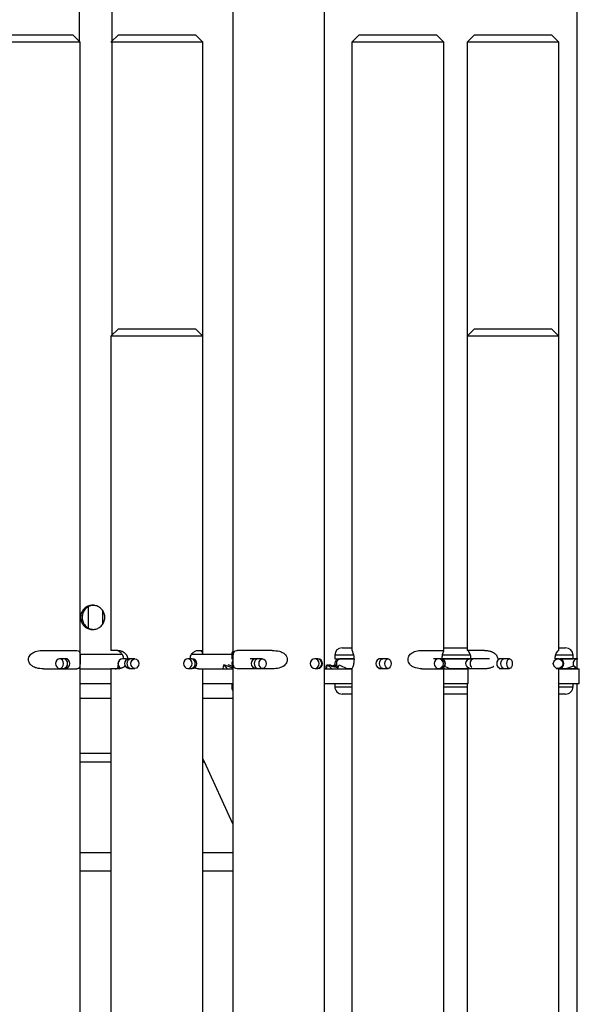
# Model space of a CAD drawing. Units: millimetres. Extents: x 7 to 294, y 9 to 311.
# Drawn here: x 100 to 109, y 177 to 194 of the extents above; entities that cross this region are included whole.
import ezdxf

# ---------------------------------------------------------------- set-up
doc = ezdxf.new("R2010")
doc.units = ezdxf.units.MM

msp = doc.modelspace()

# ---------------------------------------------------------------- linework, layer by layer
at = {"color": 7, "linetype": 'Continuous', "lineweight": 25}
for p, q in [((100.7363, 222.584), (100.7363, 193.3502)), ((101.2988, 188.3599), (101.2988, 222.3965)), ((103.3511, 199.5903), (103.3511, 99.8403)), ((104.9136, 99.8403), (104.9136, 199.5903)), ((109.2051, 199.5903), (109.2051, 182.6841)), ((99.3183, 193.4653), (100.3955, 193.4653)), ((100.3955, 193.4653), (100.6308, 193.4653)), ((100.7558, 193.3403), (100.6308, 193.4653)), ((101.4043, 193.4653), (101.2793, 193.3403)), ((101.4043, 193.4653), (102.7168, 193.4653)), ((102.8418, 193.3403), (102.7168, 193.4653)), ((105.5058, 193.4653), (105.3808, 193.3403)), ((105.5058, 193.4653), (106.7298, 193.4653)), ((106.7298, 193.4653), (106.8183, 193.4653)), ((106.9433, 193.3403), (106.8183, 193.4653)), ((107.466, 193.4653), (107.341, 193.3403)), ((107.466, 193.4653), (108.7785, 193.4653)), ((108.9035, 193.3403), (108.7785, 193.4653)), ((100.4756, 193.3403), (99.1933, 193.3403)), ((100.7558, 193.3403), (100.4756, 193.3403)), ((100.7558, 103.5903), (100.7558, 193.3403)), ((102.8418, 193.3403), (101.2793, 193.3403)), ((102.8418, 188.3403), (102.8418, 193.3403)), ((105.3808, 193.3403), (105.3808, 182.9937)), ((106.8379, 193.3403), (105.3808, 193.3403)), ((106.9433, 193.3403), (106.8379, 193.3403)), ((106.9433, 182.9937), (106.9433, 193.3403)), ((107.341, 193.3403), (107.341, 188.3403)), ((108.9035, 193.3403), (107.341, 193.3403)), ((108.9035, 188.3403), (108.9035, 193.3403)), ((101.4043, 188.4653), (101.2793, 188.3403)), ((101.4043, 188.4653), (102.7168, 188.4653)), ((102.8418, 188.3403), (102.7168, 188.4653)), ((107.466, 188.4653), (107.341, 188.3403)), ((107.466, 188.4653), (108.7785, 188.4653)), ((108.9035, 188.3403), (108.7785, 188.4653)), ((101.2793, 188.3403), (101.2793, 182.9966)), ((102.8418, 188.3403), (101.2793, 188.3403)), ((102.8418, 182.9966), (102.8418, 188.3403)), ((107.341, 188.3403), (107.341, 182.9966)), ((108.9035, 188.3403), (107.341, 188.3403)), ((108.9035, 182.9966), (108.9035, 188.3403)), ((100.8926, 183.7383), (100.8926, 183.3812)), ((101.1426, 183.4514), (101.1426, 183.6644)), ((105.213, 183.0415), (105.3704, 183.0415)), ((105.3704, 183.0415), (105.3808, 183.0415)), ((106.9433, 183.0415), (107.0917, 183.0415)), ((107.0917, 183.0415), (107.341, 183.0415)), ((108.9035, 183.0415), (109.0176, 183.0415)), ((100.1308, 182.9966), (100.7002, 182.9966)), ((100.4724, 182.854), (100.4042, 182.854)), ((100.4965, 182.854), (100.4724, 182.854)), ((100.5382, 182.854), (100.4965, 182.854)), ((100.7558, 182.9341), (101.4689, 182.9341)), ((101.3963, 182.9966), (101.2793, 182.9966)), ((101.4798, 182.854), (101.476, 182.854)), ((101.5423, 182.854), (101.4798, 182.854)), ((101.5905, 182.854), (101.5827, 182.854)), ((101.6158, 182.854), (101.5905, 182.854)), ((101.6858, 182.854), (101.6158, 182.854)), ((102.6422, 182.854), (102.5862, 182.854)), ((102.6584, 182.854), (102.6422, 182.854)), ((102.6635, 182.9341), (103.3353, 182.9341)), ((102.7689, 182.9966), (102.8418, 182.9966)), ((102.8418, 182.9341), (102.8418, 182.9966)), ((103.3341, 182.9165), (103.3341, 182.854)), ((103.3341, 182.854), (103.3511, 182.854)), ((104.0247, 182.9966), (103.4264, 182.9966)), ((103.7456, 182.854), (103.646, 182.854)), ((103.7786, 182.854), (103.7456, 182.854)), ((103.8596, 182.854), (103.7786, 182.854)), ((104.79, 182.854), (104.7469, 182.854)), ((104.7994, 182.854), (104.79, 182.854)), ((105.088, 182.9165), (105.088, 182.854)), ((105.088, 182.854), (105.4135, 182.854)), ((105.4144, 182.854), (105.1915, 182.854)), ((105.8639, 182.854), (105.8397, 182.854)), ((105.904, 182.854), (105.8639, 182.854)), ((105.995, 182.854), (105.904, 182.854)), ((106.5707, 182.9966), (106.943, 182.9966)), ((106.8572, 182.854), (106.7677, 182.854)), ((106.8868, 182.854), (106.8572, 182.854)), ((106.8912, 182.854), (106.8868, 182.854)), ((106.9051, 182.854), (107.3959, 182.854)), ((107.3959, 182.854), (106.9159, 182.854)), ((106.943, 182.9966), (106.9419, 182.9937)), ((107.6387, 182.9966), (107.341, 182.9966)), ((107.4626, 182.854), (107.3959, 182.854)), ((107.7187, 182.854), (107.4626, 182.854)), ((107.9166, 182.854), (107.8846, 182.854)), ((107.9634, 182.854), (107.9166, 182.854)), ((108.0631, 182.854), (107.9634, 182.854)), ((108.8885, 182.854), (108.8383, 182.854)), ((108.9043, 182.854), (108.8885, 182.854)), ((108.9006, 182.9966), (108.9035, 182.9966)), ((108.9055, 182.854), (108.9043, 182.854)), ((108.9055, 182.854), (109.1426, 182.854)), ((109.2231, 182.854), (108.9302, 182.854)), ((109.1426, 182.854), (109.1426, 182.9165)), ((100.1308, 182.6841), (100.7002, 182.6841)), ((100.4042, 182.6915), (100.4724, 182.6915)), ((100.4724, 182.6915), (100.4965, 182.6915)), ((100.4965, 182.6915), (100.5244, 182.6915)), ((100.7498, 182.6841), (101.2853, 182.6841)), ((101.2793, 182.6841), (101.2793, 112.3403)), ((101.3963, 182.6841), (101.2793, 182.6841)), ((101.3941, 182.6841), (101.4011, 182.7432)), ((101.5827, 182.6915), (101.5905, 182.6915)), ((101.5905, 182.6915), (101.6158, 182.6915)), ((101.6158, 182.6915), (101.6858, 182.6915)), ((102.5862, 182.6915), (102.6422, 182.6915)), ((102.6422, 182.6915), (102.6584, 182.6915)), ((102.7689, 182.6841), (102.8418, 182.6841)), ((102.8418, 112.3403), (102.8418, 182.6841)), ((102.8418, 182.6841), (103.3511, 182.6841)), ((103.1858, 182.6841), (103.197, 182.751)), ((103.197, 182.751), (103.2554, 182.6841)), ((103.3421, 182.7008), (103.197, 182.751)), ((103.3511, 182.7241), (103.2721, 182.751)), ((103.3589, 182.7027), (103.3042, 182.7139)), ((103.3356, 182.6841), (103.3511, 182.7243)), ((104.0247, 182.6841), (103.4264, 182.6841)), ((103.6826, 182.6915), (103.7456, 182.6915)), ((103.7456, 182.6915), (103.7786, 182.6915)), ((103.7786, 182.6915), (103.8596, 182.6915)), ((104.7469, 182.6915), (104.79, 182.6915)), ((104.79, 182.6915), (104.7994, 182.6915)), ((104.9136, 182.6841), (105.3854, 182.6841)), ((104.9383, 182.6841), (104.9462, 182.751)), ((104.9482, 182.6841), (104.9624, 182.751)), ((104.9624, 182.751), (105.0369, 182.6841)), ((105.0558, 182.7169), (104.9624, 182.751)), ((105.1255, 182.7086), (104.9969, 182.751)), ((105.1467, 182.6987), (105.0558, 182.7169)), ((105.0607, 182.716), (105.0733, 182.751)), ((105.0733, 182.751), (105.0966, 182.7387)), ((105.1348, 182.6841), (105.1621, 182.751)), ((105.1621, 182.751), (105.3054, 182.6841)), ((105.2894, 182.6915), (105.3829, 182.6915)), ((105.3808, 182.6847), (105.3808, 182.6841)), ((105.3854, 182.4341), (105.3854, 182.6841)), ((105.8397, 182.6915), (105.8639, 182.6915)), ((105.8639, 182.6915), (105.904, 182.6915)), ((105.904, 182.6915), (105.995, 182.6915)), ((106.5707, 182.6841), (106.943, 182.6841)), ((106.8068, 182.6915), (106.8572, 182.6915)), ((106.8572, 182.6915), (106.8868, 182.6915)), ((106.8868, 182.6915), (106.8912, 182.6915)), ((106.9433, 103.5903), (106.9433, 182.6847)), ((106.9476, 182.6841), (107.3607, 182.6841)), ((106.9572, 182.7283), (107.0554, 182.6841)), ((107.0388, 182.6915), (107.3959, 182.6915)), ((107.0943, 182.6915), (107.1838, 182.6915)), ((107.3607, 182.4341), (107.3607, 182.6841)), ((107.6387, 182.6841), (107.3616, 182.6841)), ((107.8846, 182.6915), (107.9166, 182.6915)), ((107.9166, 182.6915), (107.9634, 182.6915)), ((107.9634, 182.6915), (108.0631, 182.6915)), ((108.8544, 182.6915), (108.8885, 182.6915)), ((108.9006, 182.6841), (108.8847, 182.6957)), ((108.8885, 182.6915), (108.9043, 182.6915)), ((108.9003, 182.6841), (108.903, 182.6915)), ((108.9003, 182.6841), (109.2501, 182.6841)), ((108.9006, 182.6841), (108.9035, 182.6841)), ((108.9035, 112.3403), (108.9035, 182.6841)), ((108.9043, 182.6915), (108.9055, 182.6915)), ((108.9302, 182.6915), (109.2231, 182.6915)), ((109.027, 182.6906), (109.1548, 182.734)), ((109.04, 182.6915), (109.0544, 182.6841)), ((109.1051, 182.688), (109.1051, 182.6915)), ((109.2501, 182.4341), (109.2501, 182.6841)), ((100.7498, 182.4341), (101.2853, 182.4341)), ((102.8418, 182.4341), (103.3511, 182.4341)), ((103.3341, 182.4341), (103.3341, 182.379)), ((104.9136, 182.4341), (105.3854, 182.4341)), ((105.088, 182.4341), (105.088, 182.379)), ((105.3808, 182.4341), (105.3808, 103.5903)), ((106.9433, 182.4341), (107.3607, 182.4341)), ((107.341, 182.4341), (107.341, 112.3403)), ((108.9035, 182.4341), (109.2501, 182.4341)), ((109.1426, 182.379), (109.1426, 182.4341)), ((109.2051, 182.4341), (109.2051, 99.8403)), ((100.7558, 182.1841), (101.2793, 182.1841)), ((102.8418, 182.1841), (103.3511, 182.1841)), ((105.3808, 182.254), (105.213, 182.254)), ((107.341, 182.254), (106.9433, 182.254)), ((109.0176, 182.254), (108.9035, 182.254)), ((100.7558, 181.2494), (101.2793, 181.2494)), ((103.3511, 180.0504), (102.8699, 181.1033))]:
    msp.add_line(p, q, dxfattribs=at)
at = {"color": 8, "linetype": 'Continuous', "lineweight": 25}
for p, q in [((103.3511, 182.9165), (103.3341, 182.9165)), ((105.407, 182.9165), (105.088, 182.9165)), ((107.0592, 182.9165), (106.915, 182.9165)), ((107.3998, 182.9165), (107.0592, 182.9165)), ((109.1426, 182.9165), (108.8497, 182.9165)), ((103.3341, 182.379), (103.3511, 182.379)), ((105.088, 182.379), (105.3808, 182.379)), ((106.9433, 182.379), (107.341, 182.379)), ((108.9035, 182.379), (109.1426, 182.379)), ((100.7558, 181.1033), (101.2793, 181.1033)), ((102.8418, 181.1033), (102.8699, 181.1033)), ((100.7558, 179.5612), (101.2793, 179.5612)), ((102.8418, 179.5612), (103.3511, 179.5612)), ((100.7558, 179.2494), (101.2793, 179.2494)), ((102.8418, 179.2494), (103.3511, 179.2494))]:
    msp.add_line(p, q, dxfattribs=at)
at = {"color": 7, "linetype": 'Continuous', "lineweight": 25, "flags": 128}
for points in [[(100.4664, 182.7417), (100.4715, 182.7728), (100.4664, 182.8039), (100.4518, 182.8302), (100.43, 182.8479), (100.4042, 182.854), (100.3785, 182.8479), (100.3566, 182.8302), (100.3421, 182.8039), (100.3369, 182.7728), (100.3421, 182.7417), (100.3566, 182.7153), (100.3785, 182.6977), (100.4042, 182.6915), (100.43, 182.6977), (100.4518, 182.7153), (100.4664, 182.7417)], [(101.6244, 182.7417), (101.6193, 182.7728), (101.6244, 182.8039), (101.6388, 182.8302), (101.6604, 182.8479), (101.6858, 182.854), (101.7112, 182.8479), (101.7328, 182.8302), (101.7472, 182.8039), (101.7522, 182.7728), (101.7472, 182.7417), (101.7328, 182.7153), (101.7112, 182.6977), (101.6858, 182.6915), (101.6604, 182.6977), (101.6388, 182.7153), (101.6244, 182.7417)], [(102.6528, 182.7417), (102.6583, 182.7728), (102.6528, 182.8039), (102.6371, 182.8302), (102.6137, 182.8479), (102.5862, 182.854), (102.5586, 182.8479), (102.5352, 182.8302), (102.5195, 182.8039), (102.514, 182.7728), (102.5195, 182.7417), (102.5352, 182.7153), (102.5586, 182.6977), (102.5862, 182.6915), (102.6137, 182.6977), (102.6371, 182.7153), (102.6528, 182.7417)], [(103.8037, 182.7417), (103.799, 182.7728), (103.8037, 182.8039), (103.8168, 182.8302), (103.8364, 182.8479), (103.8596, 182.854), (103.8828, 182.8479), (103.9025, 182.8302), (103.9156, 182.8039), (103.9202, 182.7728), (103.9156, 182.7417), (103.9025, 182.7153), (103.8828, 182.6977), (103.8596, 182.6915), (103.8364, 182.6977), (103.8168, 182.7153), (103.8037, 182.7417)], [(104.8171, 182.7417), (104.8229, 182.7728), (104.8171, 182.8039), (104.8006, 182.8302), (104.776, 182.8479), (104.7469, 182.854), (104.7178, 182.8479), (104.6932, 182.8302), (104.6767, 182.8039), (104.6709, 182.7728), (104.6767, 182.7417), (104.6932, 182.7153), (104.7178, 182.6977), (104.7469, 182.6915), (104.776, 182.6977), (104.8006, 182.7153), (104.8171, 182.7417)], [(105.9452, 182.7417), (105.9411, 182.7728), (105.9452, 182.8039), (105.9569, 182.8302), (105.9744, 182.8479), (105.995, 182.854), (106.0156, 182.8479), (106.0331, 182.8302), (106.0448, 182.8039), (106.0489, 182.7728), (106.0448, 182.7417), (106.0331, 182.7153), (106.0156, 182.6977), (105.995, 182.6915), (105.9744, 182.6977), (105.9569, 182.7153), (105.9452, 182.7417)], [(106.93, 182.7417), (106.936, 182.7728), (106.93, 182.8039), (106.9129, 182.8302), (106.8873, 182.8479), (106.8572, 182.854), (106.827, 182.8479), (106.8015, 182.8302), (106.7844, 182.8039), (106.7784, 182.7728), (106.7844, 182.7417), (106.8015, 182.7153), (106.827, 182.6977), (106.8572, 182.6915), (106.8873, 182.6977), (106.9129, 182.7153), (106.93, 182.7417)], [(108.0202, 182.7417), (108.0167, 182.7728), (108.0202, 182.8039), (108.0303, 182.8302), (108.0453, 182.8479), (108.0631, 182.854), (108.0809, 182.8479), (108.096, 182.8302), (108.106, 182.8039), (108.1096, 182.7728), (108.106, 182.7417), (108.096, 182.7153), (108.0809, 182.6977), (108.0631, 182.6915), (108.0453, 182.6977), (108.0303, 182.7153), (108.0202, 182.7417)], [(102.8699, 181.1033), (102.8528, 181.1346), (102.8418, 181.1505)]]:
    msp.add_lwpolyline(points, dxfattribs=at)
at = {"color": 8, "linetype": 'Continuous', "lineweight": 25, "flags": 128}
for points in [[(105.8502, 182.7728), (105.8543, 182.8039), (105.8659, 182.8302), (105.8834, 182.8479), (105.904, 182.854)], [(107.9169, 182.7728), (107.9205, 182.8039), (107.9305, 182.8302), (107.9456, 182.8479), (107.9634, 182.854)], [(105.904, 182.6915), (105.8834, 182.6977), (105.8659, 182.7153), (105.8543, 182.7417), (105.8502, 182.7728)], [(107.9634, 182.6915), (107.9456, 182.6977), (107.9305, 182.7153), (107.9205, 182.7417), (107.9169, 182.7728)]]:
    msp.add_lwpolyline(points, dxfattribs=at)
at = {"color": 7, "linetype": 'Continuous', "lineweight": 25}
msp.add_circle((108.8881, 182.7724), 0.0809, dxfattribs=at)
for centre, radius, start, end in [((105.213, 182.9165), 0.125, 90.0003, 179.99884), ((109.0176, 182.9165), 0.125, 0.00079, 89.99963), ((101.476, 182.7728), 0.0812, 90.0001, 233.71783), ((102.6584, 182.7728), 0.0813, 270.00033, 89.99967), ((103.4591, 182.9165), 0.125, 149.75433, 179.99794), ((104.7994, 182.7728), 0.0813, 270.00033, 89.99967), ((106.8912, 182.7728), 0.0813, 270.00033, 89.99967), ((108.9055, 182.7728), 0.0813, 270.00066, 89.99934), ((103.4591, 182.379), 0.125, 180.00031, 210.24571), ((105.213, 182.379), 0.125, 179.99945, 269.9997), ((109.0176, 182.379), 0.125, 270.00037, 0.00092)]:
    msp.add_arc(centre, radius, start, end, dxfattribs=at)
at = {"color": 8, "linetype": 'Continuous', "lineweight": 25}
for centre, radius, start, end in [((100.4647, 182.7792), 0.0753, 355.13302, 84.11211), ((100.4964, 182.773), 0.0811, 359.88595, 89.88006), ((101.4801, 182.773), 0.081, 90.17053, 180.16417), ((101.5907, 182.773), 0.081, 90.17052, 180.16419), ((101.6241, 182.7795), 0.075, 96.29927, 185.14347), ((102.6373, 182.7771), 0.0771, 356.7936, 86.38061), ((103.7467, 182.7738), 0.0803, 90.73781, 180.71426), ((103.7907, 182.7818), 0.0732, 99.51402, 187.07367), ((104.7873, 182.7753), 0.0787, 358.14182, 88.00687), ((105.8663, 182.7751), 0.079, 91.74578, 181.64002), ((106.8856, 182.774), 0.0801, 359.1379, 89.10555), ((107.396, 182.7729), 0.0811, 90.08433, 180.07811), ((107.467, 182.7767), 0.0774, 93.26365, 182.9233), ((107.921, 182.7767), 0.0774, 93.26368, 182.92364), ((108.9039, 182.7731), 0.0809, 359.76054, 89.75273), ((109.2242, 182.7734), 0.0808, 103.66973, 180.43714), ((100.4647, 182.7664), 0.0753, 275.88345, 4.86884), ((100.4964, 182.7726), 0.0811, 270.1158, 0.11556), ((101.4804, 182.7727), 0.0814, 179.93799, 234.44638), ((101.5907, 182.7726), 0.081, 179.83429, 269.83362), ((101.6241, 182.7661), 0.075, 174.85465, 263.70518), ((102.6373, 182.7685), 0.0771, 273.61505, 3.20812), ((103.7467, 182.7718), 0.0803, 179.28419, 269.26637), ((103.7907, 182.7638), 0.0732, 172.92427, 260.49056), ((104.7873, 182.7702), 0.0787, 271.98888, 1.8598), ((105.8663, 182.7705), 0.079, 178.35837, 268.25845), ((106.8856, 182.7716), 0.0801, 270.89026, 0.86366), ((107.3961, 182.7727), 0.0813, 179.9617, 246.57496), ((107.4732, 182.7713), 0.0836, 178.9711, 230.79064), ((107.921, 182.7688), 0.0774, 177.07466, 266.74064), ((108.9039, 182.7725), 0.0809, 270.24312, 0.24098), ((109.2242, 182.7722), 0.0808, 179.56404, 256.32909)]:
    msp.add_arc(centre, radius, start, end, dxfattribs=at)
at = {"color": 7, "linetype": 'Continuous', "lineweight": 25}
for points, knots in [([(100.842, 183.3948), (100.8302, 183.4052), (100.801, 183.431), (100.7703, 183.4869), (100.7577, 183.5566), (100.7691, 183.6265), (100.8025, 183.6883), (100.8542, 183.7357), (100.9188, 183.7634), (100.989, 183.7682), (101.057, 183.7494), (101.1149, 183.7093), (101.1562, 183.6522), (101.1762, 183.585), (101.1728, 183.5152), (101.1465, 183.45), (101.0998, 183.3965), (101.0378, 183.3614), (100.9688, 183.3492), (100.8996, 183.3589), (100.8612, 183.3829), (100.842, 183.3948)], [0, 0, 0, 0, 0.036503, 0.0903769, 0.1445752, 0.1985729, 0.2519423, 0.3052113, 0.3587501, 0.4124069, 0.4660211, 0.5196947, 0.5733809, 0.6267378, 0.6797509, 0.7330865, 0.7872983, 0.8418884, 0.8956169, 0.9480217, 1, 1, 1, 1]), ([(100.992, 183.7631), (100.976, 183.7629), (100.9385, 183.7625), (100.8826, 183.7374), (100.8315, 183.6933), (100.7949, 183.6313), (100.79, 183.5835), (100.7876, 183.5591)], [0, 0, 0, 0, 0.1481369, 0.3483674, 0.5550059, 0.7732268, 1, 1, 1, 1]), ([(100.7876, 183.5591), (100.7896, 183.5368), (100.7937, 183.4927), (100.8259, 183.4324), (100.8753, 183.3849), (100.934, 183.3563), (100.9749, 183.3554), (100.992, 183.355)], [0, 0, 0, 0, 0.2068676, 0.4106332, 0.6215182, 0.8408322, 1, 1, 1, 1]), ([(100.1308, 182.6841), (100.0901, 182.686), (100.0267, 182.6891), (99.9503, 182.7201), (99.9066, 182.7556), (99.8813, 182.7968), (99.8732, 182.8394), (99.8806, 182.8804), (99.9005, 182.9165), (99.9372, 182.9522), (100.0038, 182.9849), (100.0734, 182.9957), (100.1198, 182.9964), (100.1308, 182.9966)], [0, 0, 0, 0, 0.1835203, 0.2853909, 0.3683578, 0.4343905, 0.5008118, 0.5603259, 0.6194179, 0.6850517, 0.789548, 0.9501187, 1, 1, 1, 1]), ([(100.7002, 182.9966), (100.7141, 182.9938), (100.7382, 182.989), (100.7493, 182.953), (100.7531, 182.92), (100.7546, 182.8809), (100.7549, 182.8412), (100.7546, 182.8024), (100.7535, 182.7677), (100.7502, 182.7352), (100.744, 182.7018), (100.7194, 182.6844), (100.7042, 182.6842), (100.7002, 182.6841)], [0, 0, 0, 0, 0.1060311, 0.1840897, 0.2813878, 0.3836149, 0.5013013, 0.6069281, 0.7006552, 0.7845746, 0.8758591, 0.9678913, 1, 1, 1, 1]), ([(101.4938, 182.8603), (101.4932, 182.8668), (101.4916, 182.8855), (101.4797, 182.9147), (101.4576, 182.9492), (101.4208, 182.9809), (101.3813, 182.9955), (101.3571, 182.9964), (101.3522, 182.9966)], [0, 0, 0, 0, 0.0911006, 0.2619745, 0.4329842, 0.6618286, 0.9308751, 1, 1, 1, 1]), ([(101.3963, 182.9966), (101.4018, 182.9964), (101.4131, 182.9962), (101.4305, 182.9937), (101.4491, 182.9893), (101.4653, 182.9835), (101.4788, 182.9771), (101.4893, 182.9712), (101.5, 182.9641), (101.5107, 182.9557), (101.5214, 182.9456), (101.5318, 182.9339), (101.5405, 182.9215), (101.5478, 182.9089), (101.5535, 182.8964), (101.5582, 182.8831), (101.5616, 182.8692), (101.5634, 182.8588), (101.5636, 182.8531), (101.5637, 182.8522)], [0, 0, 0, 0, 0.0676407, 0.1396754, 0.2164837, 0.3030582, 0.3509088, 0.4006202, 0.4523029, 0.5085331, 0.569307, 0.6326709, 0.7015772, 0.7558848, 0.8116465, 0.8713827, 0.9295243, 0.9883902, 1, 1, 1, 1]), ([(102.6265, 182.854), (102.6272, 182.8627), (102.6289, 182.8835), (102.6412, 182.9147), (102.6635, 182.9492), (102.7003, 182.9809), (102.7398, 182.9955), (102.7639, 182.9964), (102.7689, 182.9966)], [0, 0, 0, 0, 0.1172076, 0.2831733, 0.4492712, 0.6715423, 0.9328606, 1, 1, 1, 1]), ([(102.7862, 182.9966), (102.8, 182.9938), (102.8241, 182.989), (102.8341, 182.9577), (102.8359, 182.9412), (102.8367, 182.9341)], [0, 0, 0, 0, 0.4350983, 0.7554128, 1, 1, 1, 1]), ([(103.4264, 182.6841), (103.4102, 182.6864), (103.383, 182.6903), (103.3657, 182.7268), (103.3597, 182.7606), (103.3567, 182.7996), (103.356, 182.8395), (103.3567, 182.8783), (103.359, 182.9131), (103.3641, 182.9459), (103.3753, 182.9807), (103.4043, 182.9961), (103.4219, 182.9965), (103.4264, 182.9966)], [0, 0, 0, 0, 0.1187135, 0.1975716, 0.2914982, 0.3891568, 0.5013532, 0.6020417, 0.6915337, 0.7721911, 0.8626087, 0.9643277, 1, 1, 1, 1]), ([(104.0247, 182.9966), (104.0657, 182.9947), (104.1293, 182.9917), (104.2058, 182.9606), (104.2494, 182.9251), (104.2744, 182.8838), (104.2824, 182.8412), (104.2751, 182.8003), (104.2554, 182.7642), (104.2189, 182.7284), (104.1523, 182.6956), (104.0824, 182.685), (104.0358, 182.6843), (104.0247, 182.6841)], [0, 0, 0, 0, 0.1844037, 0.2860426, 0.368647, 0.4344763, 0.5008088, 0.5602499, 0.6191756, 0.6845288, 0.7886855, 0.9496934, 1, 1, 1, 1]), ([(105.1704, 182.854), (105.1621, 182.8533), (105.1461, 182.8519), (105.1252, 182.8414), (105.1094, 182.8277), (105.0963, 182.8091), (105.0888, 182.7867), (105.0887, 182.7609), (105.096, 182.7363), (105.1126, 182.7122), (105.1304, 182.7025), (105.1396, 182.6975)], [0, 0, 0, 0, 0.1111348, 0.2147826, 0.3079158, 0.3893992, 0.5189094, 0.618852, 0.731058, 0.860266, 1, 1, 1, 1]), ([(105.1915, 182.854), (105.1832, 182.8532), (105.1668, 182.8515), (105.1459, 182.839), (105.1289, 182.8206), (105.1179, 182.7977), (105.1166, 182.7805), (105.116, 182.7728)], [0, 0, 0, 0, 0.2028641, 0.3982173, 0.5790996, 0.812865, 1, 1, 1, 1]), ([(105.3823, 182.9937), (105.3839, 182.9898), (105.3888, 182.9772), (105.3987, 182.9533), (105.4074, 182.9201), (105.4138, 182.8812), (105.4159, 182.8412), (105.4138, 182.8022), (105.4091, 182.7675), (105.3997, 182.7351), (105.3952, 182.7077), (105.3786, 182.6914), (105.381, 182.6848), (105.381, 182.6847)], [0, 0, 0, 0, 0.0394228, 0.1279026, 0.2429309, 0.3620723, 0.4977963, 0.6195967, 0.7286418, 0.8275896, 0.9340913, 0.9991585, 1, 1, 1, 1]), ([(106.5707, 182.6841), (106.5341, 182.6862), (106.476, 182.6897), (106.4058, 182.7207), (106.3642, 182.7559), (106.3397, 182.797), (106.3318, 182.8394), (106.339, 182.8803), (106.3584, 182.9163), (106.3934, 182.9517), (106.4551, 182.9842), (106.5192, 182.9957), (106.5611, 182.9964), (106.5707, 182.9966)], [0, 0, 0, 0, 0.1741066, 0.2759792, 0.3615465, 0.4307854, 0.5008527, 0.5636376, 0.6256759, 0.6937524, 0.7993071, 0.9537933, 1, 1, 1, 1]), ([(106.9375, 182.9827), (106.9374, 182.9825), (106.9339, 182.9735), (106.9254, 182.9533), (106.9168, 182.9201), (106.9104, 182.8823), (106.9096, 182.8562), (106.9092, 182.8429)], [0, 0, 0, 0, 0.0052432, 0.2014962, 0.4566352, 0.720898, 1, 1, 1, 1]), ([(107.4066, 182.8492), (107.4061, 182.8594), (107.4051, 182.8813), (107.3981, 182.9134), (107.3867, 182.9467), (107.3707, 182.9739), (107.3555, 182.9941), (107.3451, 182.9963), (107.3439, 182.9966)], [0, 0, 0, 0, 0.1833711, 0.3939973, 0.5890919, 0.8101401, 0.9777128, 1, 1, 1, 1]), ([(107.6387, 182.9966), (107.6468, 182.9964), (107.6631, 182.9962), (107.6879, 182.9938), (107.7136, 182.9894), (107.7357, 182.9836), (107.7538, 182.9772), (107.7676, 182.9713), (107.7815, 182.9642), (107.7953, 182.9558), (107.8089, 182.9458), (107.8219, 182.934), (107.8329, 182.9217), (107.8419, 182.909), (107.849, 182.8965), (107.8549, 182.8832), (107.859, 182.8692), (107.8612, 182.8589), (107.8615, 182.8531), (107.8615, 182.8522)], [0, 0, 0, 0, 0.0829749, 0.1684427, 0.2564024, 0.3517468, 0.4027503, 0.4545002, 0.5069985, 0.562658, 0.6211885, 0.680529, 0.7432819, 0.7915837, 0.8402671, 0.8915682, 0.9408473, 0.9902942, 1, 1, 1, 1]), ([(108.8383, 182.854), (108.8387, 182.8626), (108.8396, 182.8829), (108.8464, 182.9134), (108.8578, 182.9467), (108.8738, 182.9739), (108.889, 182.9941), (108.8994, 182.9963), (108.9006, 182.9966)], [0, 0, 0, 0, 0.1590101, 0.3759207, 0.5768357, 0.8044758, 0.9770479, 1, 1, 1, 1]), ([(101.3522, 182.6841), (101.3733, 182.6862), (101.4011, 182.6891), (101.4224, 182.7059), (101.4276, 182.7099)], [0, 0, 0, 0, 0.760072, 1, 1, 1, 1]), ([(101.51, 182.7247), (101.5072, 182.7224), (101.5011, 182.7173), (101.4908, 182.7103), (101.4779, 182.703), (101.4631, 182.6963), (101.4469, 182.6908), (101.4307, 182.687), (101.4169, 182.6851), (101.4054, 182.6842), (101.3993, 182.6841), (101.3963, 182.6841)], [0, 0, 0, 0, 0.0890616, 0.193701, 0.301458, 0.4488581, 0.5878423, 0.7191158, 0.8516955, 0.9270863, 1, 1, 1, 1]), ([(102.7689, 182.6841), (102.7476, 182.6859), (102.7225, 182.6881), (102.7032, 182.7028), (102.7003, 182.705)], [0, 0, 0, 0, 0.8483752, 1, 1, 1, 1]), ([(103.3511, 182.8173), (103.3497, 182.8155), (103.3426, 182.8059), (103.3368, 182.7865), (103.3367, 182.7612), (103.3413, 182.7415), (103.3488, 182.732), (103.3511, 182.7291)], [0, 0, 0, 0, 0.0730582, 0.3807124, 0.6175273, 0.8836156, 1, 1, 1, 1]), ([(105.116, 182.7728), (105.1166, 182.7651), (105.118, 182.748), (105.1283, 182.7253), (105.1401, 182.7138), (105.145, 182.7091)], [0, 0, 0, 0, 0.3184722, 0.7163016, 1, 1, 1, 1]), ([(106.9349, 182.7039), (106.9401, 182.6977), (106.9456, 182.6912), (106.9431, 182.6844), (106.943, 182.6841)], [0, 0, 0, 0, 0.95705812, 1, 1, 1, 1]), ([(107.3439, 182.6841), (107.3512, 182.6883), (107.3627, 182.6949), (107.3692, 182.7063), (107.3716, 182.7105)], [0, 0, 0, 0, 0.6338974, 1, 1, 1, 1]), ([(107.7945, 182.7247), (107.7908, 182.7224), (107.7829, 182.7172), (107.7695, 182.7103), (107.7526, 182.7029), (107.7328, 182.6962), (107.7107, 182.6907), (107.6882, 182.687), (107.6687, 182.685), (107.6521, 182.6842), (107.6431, 182.6841), (107.6387, 182.6841)], [0, 0, 0, 0, 0.0793251, 0.1749728, 0.2760641, 0.4187674, 0.5581183, 0.6941177, 0.8359133, 0.9185852, 1, 1, 1, 1]), ([(109.1734, 182.6753), (109.1746, 182.6811), (109.1777, 182.6958), (109.181, 182.7118), (109.1832, 182.722), (109.1835, 182.7233)], [0, 0, 0, 0, 0.3662756, 0.9138963, 1, 1, 1, 1])]:
    msp.add_open_spline(points, degree=3, knots=knots, dxfattribs=at)

doc.saveas('drawing.dxf')
